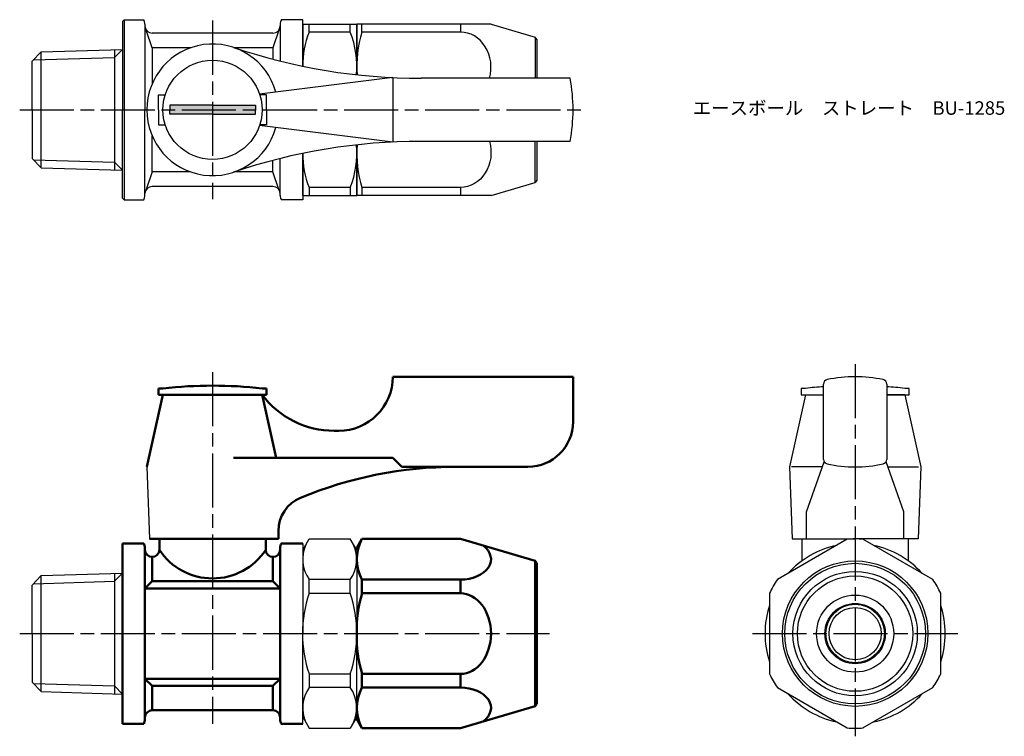
# Model space of a CAD drawing. Units: millimetres. Extents: x 252 to 361, y 184 to 264.
import ezdxf

# ---------------------------------------------------------------- set-up
doc = ezdxf.new("R2010")
doc.units = ezdxf.units.MM
doc.header["$LTSCALE"] = 0.5
doc.linetypes.add('AM_ISO08W050', pattern=[18, 12, -1.5, 3, -1.5])
for name, color, linetype, lineweight in [('AM_0', 7, 'Continuous', 50), ('AM_4', 3, 'Continuous', 25), ('AM_7', 4, 'AM_ISO08W050', 25), ('AM_8', 1, 'Continuous', 25)]:
    doc.layers.add(name, color=color, linetype=linetype, lineweight=lineweight)
doc.styles.get("Standard").update_dxf_attribs({"font": 'ISOCP.SHX', "bigfont": 'EXTFONT.SHX'})

msp = doc.modelspace()

# ---------------------------------------------------------------- hatches: boundary and pattern name
at = {"layer": 'AM_8'}
msp.add_hatch(color=256, dxfattribs=at).paths.add_polyline_path([(268.31, 253.13), (277.81, 253.13), (277.81, 254.13), (268.31, 254.13)])

# ---------------------------------------------------------------- linework, layer by layer
for p, q in [((263.06, 263.43), (263.26, 263.63)), ((263.06, 263.43), (263.06, 253.63)), ((263.26, 263.63), (265.42, 263.63)), ((263.26, 263.63), (263.26, 243.63)), ((283.06, 263.63), (280.69, 263.63)), ((283.06, 258.47), (283.06, 263.63)), ((265.56, 263.13), (265.56, 262.93)), ((265.56, 262.93), (265.56, 253.63)), ((266.36, 260.5), (265.71, 262.45)), ((280.4, 262.45), (279.76, 260.5)), ((280.56, 263.13), (280.56, 259.04)), ((280.56, 263.13), (280.56, 262.93)), ((283.06, 263.13), (283.06, 258.47)), ((283.06, 263.13), (283.06, 258.47)), ((283.06, 263.13), (289.06, 263.13)), ((283.78, 262.25), (283.78, 263.13)), ((288.34, 262.25), (283.78, 262.25)), ((288.34, 262.25), (288.34, 263.13)), ((289.06, 263.13), (289.06, 257.52)), ((289.06, 263.13), (289.06, 257.52)), ((289.06, 257.52), (289.06, 263.13)), ((303.96, 263.13), (289.06, 263.13)), ((289.64, 262.25), (289.64, 263.13)), ((300.56, 262.25), (289.64, 262.25)), ((300.56, 263.13), (300.56, 262.25)), ((303.96, 263.13), (308.87, 261.69)), ((279.76, 262.13), (266.36, 262.13)), ((309.06, 261.43), (308.87, 261.69)), ((308.87, 261.69), (308.87, 257.13)), ((309.06, 261.43), (309.06, 257.13)), ((253.06, 259.02), (254.06, 260.05)), ((254.06, 260.05), (263.06, 260.33)), ((254.06, 247.21), (254.06, 260.05)), ((262.17, 260.3), (262.17, 246.95)), ((270.6, 260.5), (266.36, 260.5)), ((266.36, 260.5), (266.36, 256.53)), ((279.76, 260.5), (275.52, 260.5)), ((279.76, 260.5), (279.76, 259.24)), ((309.06, 260.53), (309.06, 257.13)), ((253.06, 253.63), (253.06, 259.02)), ((293.06, 257.2), (278.27, 255.38)), ((293.06, 257.2), (293.06, 250.05)), ((312.75, 257.13), (296.19, 257.13)), ((267.06, 253.63), (267.06, 255.28)), ((267.06, 255.28), (267.81, 255.28)), ((279.06, 255.28), (278.3, 255.28)), ((279.06, 253.63), (279.06, 255.28)), ((253.06, 253.63), (253.06, 248.24)), ((263.06, 243.83), (263.06, 253.63)), ((265.56, 244.33), (265.56, 253.63)), ((267.06, 253.63), (267.06, 251.98)), ((273.06, 254.13), (268.31, 254.13)), ((268.31, 254.13), (268.31, 253.63)), ((268.31, 253.13), (268.31, 253.63)), ((273.06, 254.13), (277.81, 254.13)), ((277.81, 254.13), (277.81, 253.63)), ((277.81, 253.13), (277.81, 253.63)), ((279.06, 253.63), (279.06, 251.98)), ((273.06, 253.13), (268.31, 253.13)), ((273.06, 253.13), (277.81, 253.13)), ((267.06, 251.98), (267.81, 251.98)), ((293.06, 250.05), (278.27, 251.88)), ((279.06, 251.98), (278.3, 251.98)), ((266.36, 246.75), (266.36, 250.73)), ((289.06, 244.13), (289.06, 249.74)), ((289.06, 249.74), (289.06, 244.13)), ((312.75, 250.13), (296.19, 250.13)), ((308.87, 245.57), (308.87, 250.13)), ((309.06, 250.13), (309.06, 247.63)), ((309.06, 250.13), (309.06, 245.83)), ((253.06, 248.24), (254.06, 247.21)), ((279.76, 246.75), (279.76, 248.02)), ((280.56, 244.33), (280.56, 248.22)), ((283.06, 248.79), (283.06, 243.63)), ((283.06, 244.13), (283.06, 248.79)), ((254.06, 247.21), (263.06, 246.93)), ((266.36, 246.75), (265.71, 244.8)), ((270.6, 246.75), (266.36, 246.75)), ((279.76, 246.75), (275.52, 246.75)), ((280.4, 244.8), (279.76, 246.75)), ((309.06, 245.83), (308.87, 245.57)), ((279.76, 245.13), (266.36, 245.13)), ((288.34, 245.01), (283.78, 245.01)), ((283.78, 245.01), (283.78, 244.13)), ((288.34, 245.01), (288.34, 244.13)), ((300.56, 245.01), (289.64, 245.01)), ((289.64, 245.01), (289.64, 244.13)), ((300.56, 245.01), (300.56, 244.13)), ((303.96, 244.13), (308.87, 245.57)), ((263.26, 243.63), (263.06, 243.83)), ((265.56, 244.13), (265.56, 244.33)), ((280.56, 244.13), (280.56, 244.33)), ((283.06, 244.13), (289.06, 244.13)), ((303.96, 244.13), (289.06, 244.13)), ((263.26, 243.63), (265.42, 243.63)), ((283.06, 243.63), (280.69, 243.63)), ((340.86, 214.84), (340.86, 223.21)), ((347.86, 223.21), (347.86, 214.84)), ((338.86, 222.02), (337.06, 214.02)), ((338.86, 222.72), (338.36, 222.72)), ((338.36, 222.72), (338.36, 222.02)), ((338.36, 222.02), (340.01, 222.02)), ((338.86, 222.02), (340.86, 222.02)), ((338.86, 222.02), (340.86, 222.02)), ((338.86, 222.02), (340.86, 222.02)), ((338.86, 222.02), (340.86, 222.02)), ((349.86, 222.02), (347.86, 222.02)), ((347.86, 222.02), (349.86, 222.02)), ((347.86, 222.02), (349.86, 222.02)), ((349.86, 222.02), (347.86, 222.02)), ((348.71, 222.02), (350.36, 222.02)), ((350.36, 222.72), (349.86, 222.72)), ((349.86, 222.02), (351.66, 214.02)), ((350.36, 222.02), (350.36, 222.72)), ((338.96, 209.02), (340.92, 214.59)), ((349.76, 209.02), (347.79, 214.59)), ((265.76, 214.02), (266.06, 206.02)), ((337.06, 214.02), (337.36, 206.02)), ((340.72, 214.02), (337.31, 214.02)), ((347.99, 214.02), (351.4, 214.02)), ((351.66, 214.02), (351.36, 206.02)), ((338.96, 206.02), (338.96, 209.02)), ((349.76, 206.02), (349.76, 209.02)), ((283.06, 204.77), (283.78, 206.02)), ((283.06, 205.52), (283.06, 204.77)), ((283.78, 206.02), (288.34, 206.02)), ((289.06, 204.77), (288.34, 206.02)), ((337.36, 206.02), (344.36, 206.02)), ((338.46, 206.02), (338.46, 203.6)), ((351.36, 206.02), (344.36, 206.02)), ((350.26, 206.02), (350.26, 203.6)), ((283.06, 204.77), (283.06, 195.52)), ((289.06, 205.02), (289.06, 204.77)), ((289.06, 204.77), (289.06, 195.52)), ((254.06, 201.95), (263.06, 202.23)), ((262.17, 202.2), (262.17, 188.85)), ((253.06, 200.91), (254.06, 201.95)), ((254.06, 189.1), (254.06, 201.95)), ((288.34, 201.52), (283.78, 201.52)), ((283.78, 200), (283.78, 201.52)), ((288.34, 200), (288.34, 201.52)), ((253.06, 195.52), (253.06, 200.91)), ((283.78, 200), (288.34, 200)), ((253.06, 195.52), (253.06, 190.13)), ((283.06, 186.27), (283.06, 195.52)), ((289.06, 186.27), (289.06, 195.52)), ((253.06, 190.13), (254.06, 189.1)), ((283.78, 191.05), (288.34, 191.05)), ((283.78, 191.05), (283.78, 189.53)), ((288.34, 191.05), (288.34, 189.53)), ((254.06, 189.1), (263.06, 188.82)), ((288.34, 189.53), (283.78, 189.53)), ((283.06, 186.27), (283.78, 185.02)), ((283.06, 185.52), (283.06, 186.27)), ((289.06, 186.27), (288.34, 185.02)), ((289.06, 186.02), (289.06, 186.27)), ((283.78, 185.02), (288.34, 185.02))]:
    msp.add_line(p, q)
for points in [[(343.48, 205.99), (335.73, 201.52)], [(352.98, 201.52), (345.23, 205.99)], [(334.86, 200), (334.86, 191.05)], [(353.86, 191.05), (353.86, 200)], [(335.73, 189.53), (343.48, 185.06)], [(345.23, 185.06), (352.98, 189.53)]]:
    msp.add_lwpolyline(points)
for centre, radius in [((273.06, 253.63), 5.5), ((344.36, 195.52), 8.07), ((344.36, 195.52), 7.8), ((344.36, 195.52), 6.9), ((344.36, 195.52), 6.4), ((344.36, 195.52), 4.28), ((344.36, 195.52), 3.35), ((344.36, 195.52), 3.25), ((344.36, 195.52), 2.9)]:
    msp.add_circle(centre, radius)
for centre, radius, start, end in [((264.56, 263.13), 1, 0, 30), ((281.56, 263.13), 1, 150, 180), ((266.36, 262.93), 0.8, 180, 270), ((279.76, 262.93), 0.8, 270, 360), ((293.01, 258.53), 9.95, 158.0509, 180.3576), ((278.58, 258.41), 10.49, 355.1399, 21.4756), ((302.28, 258.38), 13.22, 162.9624, 183.7336), ((273.06, 253.63), 7.3, 15.6882, 344.3118), ((296.19, 322.13), 65, 251.3413, 270), ((293.06, 253.63), 20, 349.9213, 10.0787), ((296.19, 185.13), 65, 90, 108.6587), ((278.58, 248.84), 10.49, 338.5244, 4.8601), ((302.28, 248.88), 13.22, 176.2664, 197.0376), ((293.01, 248.73), 9.95, 179.6424, 201.9491), ((266.36, 244.33), 0.8, 90, 180), ((279.76, 244.33), 0.8, 0, 90), ((264.56, 244.13), 1, 330, 0), ((281.56, 244.13), 1, 180, 210), ((344.36, 209.02), 15, 78.0595, 101.9405), ((344.36, 172.46), 50.57, 93.9689, 96.2443), ((341.36, 223.21), 0.5, 101.9405, 180), ((347.36, 223.21), 0.5, 0, 78.0595), ((344.36, 172.46), 50.57, 83.7557, 86.0311), ((341.36, 214.84), 0.5, 180, 258.0595), ((344.36, 229.02), 15, 258.0595, 281.9405), ((347.36, 214.84), 0.5, 281.9405, 0), ((344.36, 195.52), 10.5, 85.2088, 94.7912), ((286.94, 203.77), 3.88, 155.502, 215.502), ((285.18, 203.77), 3.88, 324.498, 24.498), ((344.36, 195.52), 10, 101.8051, 138.1949), ((344.36, 195.52), 10, 41.8051, 78.1949), ((344.36, 195.52), 10.5, 145.2088, 154.7912), ((344.36, 195.52), 10.5, 25.2088, 34.7912), ((296.28, 195.68), 13.23, 160.9726, 180.6933), ((275.83, 195.68), 13.23, 359.3067, 19.0274), ((344.36, 195.52), 10, 161.8051, 198.1949), ((344.36, 195.52), 10, 341.8051, 18.1949), ((296.28, 195.36), 13.23, 179.3067, 199.0274), ((275.83, 195.36), 13.23, 340.9726, 0.6933), ((344.36, 195.52), 10.5, 205.2088, 214.7912), ((344.36, 195.52), 10.5, 325.2088, 334.7912), ((286.94, 187.28), 3.88, 144.498, 204.498), ((285.18, 187.28), 3.88, 335.502, 35.502), ((344.36, 195.52), 10, 221.8051, 258.1949), ((344.36, 195.52), 10, 281.8051, 318.1949), ((344.36, 195.52), 10.5, 265.2088, 274.7912)]:
    msp.add_arc(centre, radius, start, end)
msp.add_ellipse((300.56, 258.38), major_axis=(0, 3.87), ratio=0.877876, start_param=4.383757, end_param=6.283185)
at = {"extrusion": (0, 0, -1)}
msp.add_ellipse((300.56, 248.88), major_axis=(0, -3.87), ratio=0.877876, start_param=4.383757, end_param=6.283185, dxfattribs=at)
at = {"layer": 'AM_0'}
for p, q in [((293.06, 224.02), (313.06, 224.02)), ((293.06, 224.02), (293.06, 224.02)), ((313.06, 224.02), (313.06, 219.02)), ((267.56, 222.02), (265.76, 214.02)), ((267.56, 222.72), (267.06, 222.72)), ((267.06, 222.72), (267.06, 222.02)), ((267.06, 222.02), (268.71, 222.02)), ((267.56, 222.02), (278.56, 222.02)), ((267.56, 222.02), (278.56, 222.02)), ((277.41, 222.02), (279.06, 222.02)), ((279.06, 222.72), (278.56, 222.72)), ((278.56, 222.02), (280.13, 215.02)), ((279.06, 222.02), (279.06, 222.72)), ((286.56, 218.02), (287.06, 218.02)), ((293.06, 215.02), (275.39, 215.02)), ((293.06, 215.02), (294.06, 214.02)), ((294.06, 214.02), (300.06, 214.02)), ((308.06, 214.02), (300.06, 214.02)), ((280.36, 206.9), (280.36, 206.02)), ((263.06, 205.52), (263.06, 202.23)), ((263.06, 205.52), (265.42, 205.52)), ((263.06, 205.52), (263.06, 195.52)), ((280.36, 206.02), (266.06, 206.02)), ((267.16, 206.02), (267.16, 204.82)), ((278.96, 204.82), (278.96, 206.02)), ((283.06, 205.52), (280.69, 205.52)), ((289.06, 205.02), (289.64, 206.03)), ((289.64, 206.03), (300.56, 206.03)), ((300.56, 206.02), (308.87, 203.58)), ((265.56, 204.82), (265.56, 205.02)), ((265.56, 205.02), (265.56, 186.02)), ((280.56, 204.82), (280.56, 205.02)), ((280.56, 200.52), (280.56, 204.82)), ((266.36, 204.02), (266.36, 204.02)), ((266.36, 204.02), (266.36, 201.32)), ((279.76, 204.02), (279.76, 201.32)), ((309.06, 203.32), (308.87, 203.58)), ((308.87, 203.58), (308.87, 195.52)), ((309.06, 195.52), (309.06, 203.32)), ((265.56, 200.52), (266.36, 201.32)), ((266.36, 201.32), (273.06, 201.32)), ((279.76, 201.32), (273.06, 201.32)), ((280.56, 200.52), (279.76, 201.32)), ((289.64, 201.52), (289.64, 200)), ((300.56, 201.52), (289.64, 201.52)), ((300.56, 200), (300.56, 201.52)), ((273.06, 200.52), (265.56, 200.52)), ((273.06, 200.52), (280.56, 200.52)), ((280.56, 200.52), (280.56, 190.52)), ((289.64, 200), (300.56, 200)), ((263.06, 185.52), (263.06, 195.52)), ((308.87, 187.47), (308.87, 195.52)), ((309.06, 195.52), (309.06, 187.72)), ((273.06, 190.52), (265.56, 190.52)), ((265.56, 190.52), (266.36, 189.72)), ((273.06, 190.52), (280.56, 190.52)), ((280.56, 190.52), (279.76, 189.72)), ((280.56, 190.52), (280.56, 186.22)), ((289.64, 189.53), (289.64, 191.05)), ((289.64, 191.05), (300.56, 191.05)), ((300.56, 191.05), (300.56, 189.53)), ((266.36, 187.02), (266.36, 189.72)), ((266.36, 189.72), (273.06, 189.72)), ((279.76, 189.72), (273.06, 189.72)), ((279.76, 187.02), (279.76, 189.72)), ((300.56, 189.53), (289.64, 189.53)), ((263.06, 185.52), (263.06, 188.82)), ((279.76, 187.02), (266.36, 187.02)), ((300.56, 185.02), (308.87, 187.47)), ((309.06, 187.72), (308.87, 187.47)), ((265.56, 186.02), (265.56, 186.22)), ((280.56, 186.02), (280.56, 186.22)), ((289.06, 186.02), (289.64, 185.02)), ((263.06, 185.52), (265.42, 185.52)), ((283.06, 185.52), (280.69, 185.52)), ((289.64, 185.02), (300.56, 185.02))]:
    msp.add_line(p, q, dxfattribs=at)
for centre, radius, start, end in [((287.06, 224.02), 6, 270, 0), ((273.06, 172.46), 50.57, 83.7557, 96.2443), ((286.56, 228.02), 10, 216.8699, 270), ((308.06, 219.02), 5, 270, 0), ((300.06, 169.02), 45, 90, 112.5151), ((284.36, 206.9), 4, 112.5151, 180), ((264.56, 205.02), 1, 0, 30), ((281.56, 205.02), 1, 150, 180), ((293.74, 203.77), 4.68, 151.1526, 208.8474), ((266.36, 204.82), 0.8, 180, 270), ((266.36, 204.82), 0.8, 270, 0), ((273.06, 208.7), 7.06, 213.3345, 326.6655), ((279.76, 204.82), 0.8, 180, 270), ((279.76, 204.82), 0.8, 270, 0), ((303.36, 195.94), 14.3, 163.5398, 181.678), ((303.36, 195.11), 14.3, 178.322, 196.4602), ((293.74, 187.28), 4.68, 151.1526, 208.8474), ((266.36, 186.22), 0.8, 90, 180), ((279.76, 186.22), 0.8, 0, 90), ((264.56, 186.02), 1, 330, 0), ((281.56, 186.02), 1, 180, 210)]:
    msp.add_arc(centre, radius, start, end, dxfattribs=at)
at = {"layer": 'AM_0', "extrusion": (0, 0, -1)}
for centre, major_axis, ratio, start_param, end_param in [((300.56, 203.77), (3.4, 0), 0.663063, 5.547384, 7.853982), ((300.56, 195.52), (0, -4.47), 0.760263, 3.141593, 4.712389)]:
    msp.add_ellipse(centre, major_axis=major_axis, ratio=ratio, start_param=start_param, end_param=end_param, dxfattribs=at)
at = {"layer": 'AM_0'}
for centre, major_axis, ratio, start_param, end_param in [((300.56, 195.52), (0, 4.47), 0.760263, 3.141593, 4.712389), ((300.56, 187.28), (3.4, 0), 0.663063, 5.547384, 7.853982)]:
    msp.add_ellipse(centre, major_axis=major_axis, ratio=ratio, start_param=start_param, end_param=end_param, dxfattribs=at)
at = {"layer": 'AM_4'}
for p, q in [((263.06, 260.33), (262.17, 259.45)), ((253.2, 259.17), (262.17, 259.45)), ((253.2, 248.09), (262.17, 247.81)), ((263.06, 246.93), (262.17, 247.81)), ((263.06, 202.23), (262.17, 201.34)), ((253.2, 201.06), (262.17, 201.34)), ((253.2, 189.99), (262.17, 189.71)), ((263.06, 188.82), (262.17, 189.71))]:
    msp.add_line(p, q, dxfattribs=at)
at = {"layer": 'AM_7'}
for p, q in [((273.06, 263.53), (273.06, 243.73)), ((251.66, 253.63), (314.45, 253.63)), ((344.36, 225.42), (344.36, 184.13)), ((273.06, 224.52), (273.06, 185.52)), ((251.66, 195.52), (310.45, 195.52)), ((332.96, 195.52), (355.75, 195.52))]:
    msp.add_line(p, q, dxfattribs=at)

# ---------------------------------------------------------------- texts
at = {"insert": (326.34, 254.58), "char_height": 1.5, "attachment_point": 1}
msp.add_mtext_dynamic_manual_height_columns('エースボール\u3000ストレート\u3000BU-1285', width=36.7484, gutter_width=7.5, heights=[0], dxfattribs=at)

doc.saveas('drawing.dxf')
